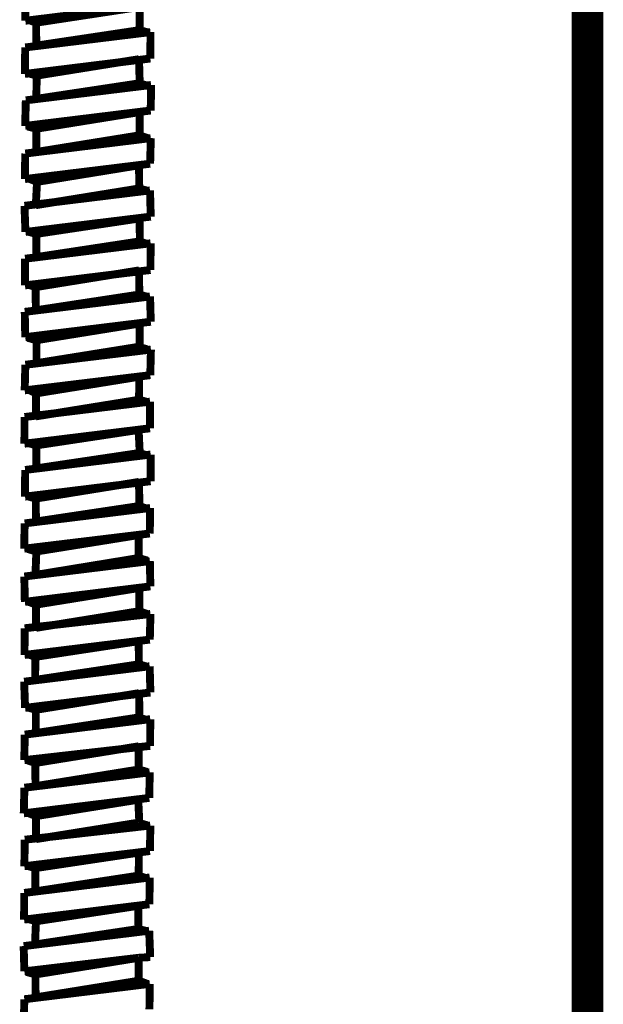
# Model space of a CAD drawing. Extents: x 69 to 479, y -250 to -11.
# Drawn here: x 232 to 239, y -194 to -183 of the extents above; entities that cross this region are included whole.
import ezdxf

# ---------------------------------------------------------------- set-up
doc = ezdxf.new("R2010")
doc.units = 0
doc.layers.add('LAYER_33', color=7, linetype='CONTINUOUS')
doc.layers.add('LAYER_34', color=7, linetype='CONTINUOUS')

# ---------------------------------------------------------------- blocks, each defined once
blk = doc.blocks.new('AIGNBL210100BE')
at = {"layer": 'LAYER_33', "const_width": 0.0882}
for points in [[(232.2132, -182.9658), (232.2117, -183.2635)], [(233.6117, -183.0914), (232.2117, -183.2635)], [(233.4853, -183.1096), (232.3317, -183.2852)], [(233.4876, -183.3682), (233.4853, -183.1096)], [(232.3317, -183.2852), (232.2476, -183.2545)], [(232.3317, -183.2852), (232.3334, -183.5412)], [(233.6076, -183.3898), (232.2102, -183.5613)], [(233.4876, -183.3682), (232.3334, -183.5412)], [(233.5845, -183.3956), (233.4876, -183.3682)], [(233.6055, -183.685), (233.6076, -183.3898)], [(232.2102, -183.5613), (232.2055, -183.8571)], [(232.2055, -183.8571), (233.6055, -183.685)], [(232.3384, -183.8755), (233.479, -183.6923)], [(233.4878, -183.9874), (233.479, -183.6923)], [(232.3384, -183.8755), (232.2414, -183.8481)], [(232.3384, -183.8755), (232.3342, -184.1085)], [(233.4814, -183.9618), (232.3407, -184.1341)], [(233.5783, -183.9892), (233.4814, -183.9618)], [(233.6142, -183.9802), (232.2168, -184.1516)], [(233.6095, -184.2651), (233.6142, -183.9802)], [(232.2168, -184.1516), (232.2096, -184.4372)], [(232.2096, -184.4372), (233.6095, -184.2651)], [(232.3347, -184.4685), (233.4857, -184.2826)], [(233.4854, -184.5419), (233.4857, -184.2826)], [(232.3347, -184.4685), (232.2384, -184.4436)], [(232.3345, -184.7277), (232.3347, -184.4685)], [(232.2106, -184.7452), (233.6106, -184.5731)], [(232.3345, -184.7277), (233.4854, -184.5419)], [(233.4854, -184.5419), (233.5721, -184.5719)], [(233.6106, -184.5731), (233.6033, -184.8587)], [(232.2106, -184.7452), (232.2059, -185.0301)], [(233.6033, -184.8587), (232.2059, -185.0301)], [(233.4795, -184.8762), (232.342, -185.0614)], [(233.4818, -185.1348), (233.4795, -184.8762)], [(232.342, -185.0614), (232.2418, -185.0211)], [(232.342, -185.0614), (232.3283, -185.3213)], [(232.2019, -185.3286), (233.6018, -185.1565)], [(232.3283, -185.3213), (233.4818, -185.1348)], [(233.4818, -185.1348), (233.5787, -185.1623)], [(233.6018, -185.1565), (233.61, -185.4491)], [(232.2019, -185.3286), (232.2126, -185.6205)], [(233.61, -185.4491), (232.2126, -185.6205)], [(233.4868, -185.4691), (232.3326, -185.6422)], [(233.4884, -185.7252), (233.4868, -185.4691)], [(232.3326, -185.6422), (232.2357, -185.6147)], [(232.3326, -185.6422), (232.3349, -185.9008)], [(233.6085, -185.7468), (232.2085, -185.9189)], [(233.4884, -185.7252), (232.3349, -185.9008)], [(233.5725, -185.7559), (233.4884, -185.7252)], [(233.607, -186.0446), (233.6085, -185.7468)], [(232.2085, -185.9189), (232.207, -186.2167)], [(232.207, -186.2167), (233.607, -186.0446)], [(232.3264, -186.2357), (233.4799, -186.0493)], [(233.4822, -186.3188), (233.4799, -186.0493)], [(232.3264, -186.2357), (232.2429, -186.2076)], [(232.3264, -186.2357), (232.3287, -186.4944)], [(232.2049, -186.5119), (233.6023, -186.3404)], [(232.3287, -186.4944), (233.4822, -186.3188)], [(233.4822, -186.3188), (233.5792, -186.3462)], [(233.6023, -186.3404), (233.6104, -186.6221)], [(232.2049, -186.5119), (232.2104, -186.7942)], [(233.6104, -186.6221), (232.2104, -186.7942)], [(233.4872, -186.6422), (232.3362, -186.828)], [(233.4863, -186.8989), (233.4872, -186.6422)], [(232.3362, -186.828), (232.2367, -186.8012)], [(233.6121, -186.9327), (232.2115, -187.1022)], [(232.3362, -186.828), (232.3353, -187.0847)], [(233.4735, -186.9021), (232.3353, -187.0847)], [(233.5704, -186.9295), (233.4735, -186.9021)], [(233.6048, -187.2183), (233.6121, -186.9327)], [(232.2115, -187.1022), (232.2042, -187.3878)], [(232.2042, -187.3878), (233.6048, -187.2183)], [(232.3301, -187.4216), (233.481, -187.2358)], [(233.4801, -187.4925), (233.481, -187.2358)], [(232.3301, -187.4216), (232.2427, -187.3781)], [(232.3291, -187.6783), (232.3301, -187.4216)], [(233.6027, -187.5135), (232.2027, -187.6855)], [(233.4801, -187.4925), (232.3291, -187.6783)], [(233.577, -187.5199), (233.4801, -187.4925)], [(233.6012, -187.8112), (233.6027, -187.5135)], [(232.2027, -187.6855), (232.2012, -187.9833)], [(232.2012, -187.9833), (233.6012, -187.8112)], [(232.3341, -188.0017), (233.4748, -187.8294)], [(233.4874, -188.0854), (233.4748, -187.8294)], [(232.3341, -188.0017), (232.2372, -187.9743)], [(232.3341, -188.0017), (232.3332, -188.2584)], [(232.2094, -188.2759), (233.6093, -188.1038)], [(232.3332, -188.2584), (233.4771, -188.088)], [(233.4771, -188.088), (233.5734, -188.1129)], [(233.6093, -188.1038), (233.6078, -188.4016)], [(232.2094, -188.2759), (232.2079, -188.5737)], [(233.6078, -188.4016), (232.2079, -188.5737)], [(233.4789, -188.4095), (232.3279, -188.5953)], [(233.4838, -188.6783), (233.4789, -188.4095)], [(232.3279, -188.5953), (232.231, -188.5679)], [(232.3279, -188.5953), (232.3296, -188.8514)], [(232.3296, -188.8514), (233.4838, -188.6783)], [(233.4838, -188.6783), (233.5679, -188.709)], [(232.2038, -188.8721), (233.6038, -188.7)], [(233.6038, -188.7), (233.5991, -188.9849)], [(232.2038, -188.8721), (232.1985, -189.1544)], [(233.5991, -188.9849), (232.1985, -189.1544)], [(233.4752, -189.0024), (232.3345, -189.1857)], [(233.4743, -189.2591), (233.4752, -189.0024)], [(232.3345, -189.1857), (232.2376, -189.1582)], [(232.3345, -189.1857), (232.324, -189.4475)], [(233.6002, -189.2929), (232.2002, -189.465)], [(233.4743, -189.2591), (232.324, -189.4475)], [(233.5713, -189.2865), (233.4743, -189.2591)], [(233.6057, -189.5753), (233.6002, -189.2929)], [(232.2002, -189.465), (232.2057, -189.7474)], [(232.2057, -189.7474), (233.6057, -189.5753)], [(232.3309, -189.7786), (233.4819, -189.5928)], [(233.4816, -189.852), (233.4819, -189.5928)], [(232.3309, -189.7786), (232.2314, -189.7409)], [(232.3307, -190.0379), (232.3309, -189.7786)], [(233.6068, -189.8833), (232.2036, -190.0425)], [(233.4816, -189.852), (232.3307, -190.0379)], [(233.5683, -189.8821), (233.4816, -189.852)], [(233.5995, -190.1689), (233.6068, -189.8833)], [(232.2036, -190.0425), (232.2021, -190.3403)], [(232.2021, -190.3403), (233.5995, -190.1689)], [(232.3221, -190.3619), (233.4757, -190.1864)], [(233.478, -190.445), (233.4757, -190.1864)], [(232.3221, -190.3619), (232.238, -190.3313)], [(232.3212, -190.6186), (232.3221, -190.3619)], [(232.3212, -190.6186), (233.478, -190.445)], [(233.478, -190.445), (233.5749, -190.4724)], [(232.1981, -190.6387), (233.598, -190.4666)], [(233.598, -190.4666), (233.6061, -190.7592)], [(232.1981, -190.6387), (232.2087, -190.9307)], [(233.6061, -190.7592), (232.2087, -190.9307)], [(233.4797, -190.7665), (232.3288, -190.9523)], [(233.4846, -191.0353), (233.4797, -190.7665)], [(232.3288, -190.9523), (232.2318, -190.9249)], [(232.3288, -190.9523), (232.3285, -191.2116)], [(233.6046, -191.057), (232.2047, -191.2291)], [(233.4718, -191.0386), (232.3285, -191.2116)], [(233.5687, -191.066), (233.4718, -191.0386)], [(233.6032, -191.3547), (233.6046, -191.057)], [(232.2047, -191.2291), (232.2, -191.514)], [(232.2, -191.514), (233.6032, -191.3547)], [(232.3226, -191.5459), (233.4761, -191.3594)], [(233.4758, -191.6187), (233.4761, -191.3594)], [(232.3226, -191.5459), (232.2391, -191.5178)], [(232.3226, -191.5459), (232.3249, -191.8045)], [(232.2011, -191.822), (233.5985, -191.6506)], [(232.3249, -191.8045), (233.4758, -191.6187)], [(233.4758, -191.6187), (233.5728, -191.6461)], [(233.5985, -191.6506), (233.5937, -191.9355)], [(232.2011, -191.822), (232.1938, -192.1076)], [(233.5937, -191.9355), (232.1938, -192.1076)], [(233.4706, -191.9556), (232.3299, -192.1388)], [(233.4825, -192.209), (233.4706, -191.9556)], [(232.3299, -192.1388), (232.2297, -192.0985)], [(232.3299, -192.1388), (232.3315, -192.3949)], [(232.2051, -192.4021), (233.6057, -192.2435)], [(232.3315, -192.3949), (233.4697, -192.2122)], [(233.4697, -192.2122), (233.5666, -192.2397)], [(233.6057, -192.2435), (233.601, -192.5284)], [(232.2051, -192.4021), (232.2004, -192.6979)], [(233.601, -192.5284), (232.2004, -192.6979)], [(233.4772, -192.5459), (232.323, -192.7189)], [(233.4763, -192.8026), (233.4772, -192.5459)], [(232.323, -192.7189), (232.2261, -192.6915)], [(232.323, -192.7189), (232.3228, -192.9782)], [(233.5989, -192.8236), (232.1989, -192.9957)], [(233.4763, -192.8026), (232.3228, -192.9782)], [(233.563, -192.8326), (233.4763, -192.8026)], [(233.5948, -193.122), (233.5989, -192.8236)], [(232.1989, -192.9957), (232.1974, -193.2935)], [(232.1974, -193.2935), (233.5948, -193.122)], [(232.3303, -193.3119), (233.471, -193.1395)], [(233.4733, -193.3981), (233.471, -193.1395)], [(232.3303, -193.3119), (232.2334, -193.2844)], [(232.3303, -193.3119), (232.3191, -193.5711)], [(232.3191, -193.5711), (233.4733, -193.3981)], [(233.4733, -193.3981), (233.5696, -193.423)], [(232.1927, -193.5893), (233.5927, -193.4172)], [(233.5927, -193.4172), (233.604, -193.7117)], [(232.1927, -193.5893), (232.2008, -193.871)], [(233.4751, -193.7196), (232.2008, -193.871)], [(233.4751, -193.7196), (232.3241, -193.9055)], [(233.4751, -193.7196), (233.604, -193.7117)], [(233.4767, -193.9757), (233.4751, -193.7196)], [(232.3241, -193.9055), (232.2272, -193.878)], [(232.3258, -194.1615), (232.3241, -193.9055)], [(233.6, -194.0101), (232.2, -194.1822)], [(232.3258, -194.1615), (233.4767, -193.9757)], [(233.4767, -193.9757), (233.5608, -194.0063)], [(233.6, -194.0101), (233.5953, -194.2951)], [(232.2, -194.1822), (232.1946, -194.4646)]]:
    blk.add_lwpolyline(points, dxfattribs=at)

msp = doc.modelspace()

# ---------------------------------------------------------------- linework, layer by layer
at = {"layer": 'LAYER_33', "const_width": 0.3528}
msp.add_lwpolyline([(238.4806, -71.3321), (238.4806, -230.5782)], dxfattribs=at)
at = {"layer": 'LAYER_34', "const_width": 0.3528}
msp.add_lwpolyline([(238.4806, -71.3321), (238.4806, -230.5782)], dxfattribs=at)
msp.add_lwpolyline([(238.4806, -71.3321), (238.4806, -230.5782)], dxfattribs=at)

# ---------------------------------------------------------------- block references
at = {"layer": 'LAYER_33'}
msp.add_blockref('AIGNBL210100BE', (0, 0), dxfattribs=at)

doc.saveas('drawing.dxf')
